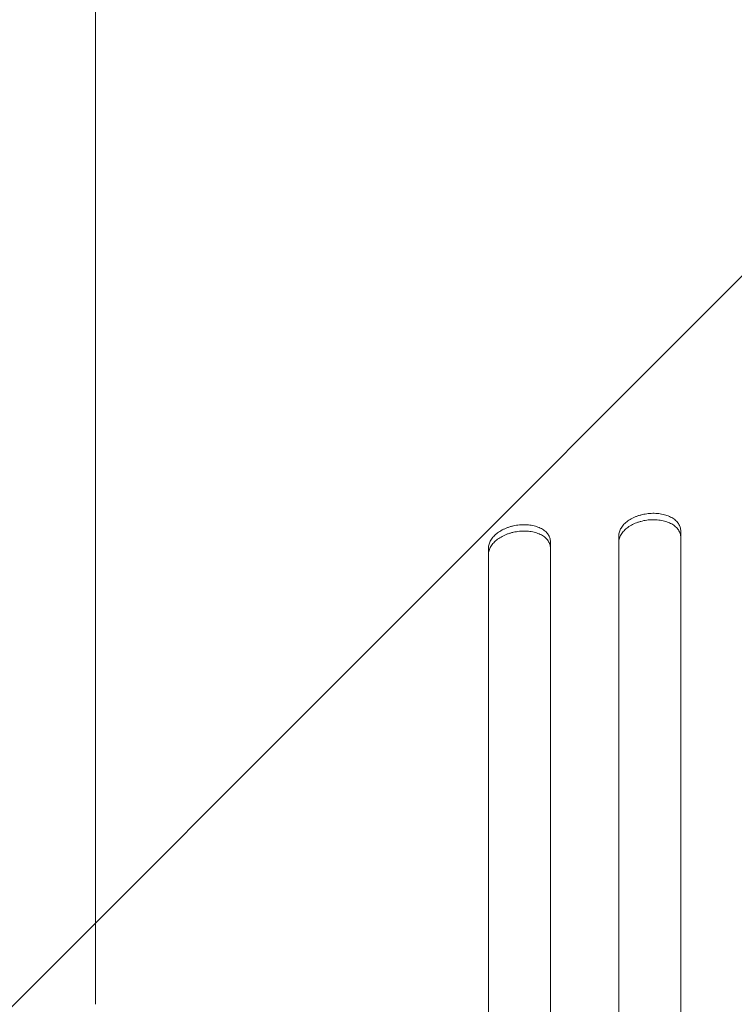
# Model space of a CAD drawing. Units: millimetres. Extents: x -2316 to 3846, y -2332 to 2722.
# Drawn here: x 1651 to 1824, y -330 to -92 of the extents above; entities that cross this region are included whole.
import ezdxf

# ---------------------------------------------------------------- set-up
doc = ezdxf.new("R2010")
doc.units = ezdxf.units.MM
doc.header["$LTSCALE"] = 20
doc.linetypes.add('HIDDEN', pattern=[9.525, 6.35, -3.175])
doc.layers.add('2d', color=230, linetype='Continuous')
doc.layers.add('EN-Free_Space_Hatch', color=10, linetype='HIDDEN')

msp = doc.modelspace()

# ---------------------------------------------------------------- hatches: boundary and pattern name
at = {"layer": 'EN-Free_Space_Hatch'}
h = msp.add_hatch(dxfattribs=at)
h.set_pattern_fill('ANSI31', color=256, scale=100)
h.set_pattern_definition([(45, (1530.18, 0), (-224.506, 224.506), [])])
edge = h.paths.add_edge_path()
edge.add_line((912.72, -1332.08), (912.72, -19))
edge.add_arc((1912.72, -19), 1000, 0, 180, ccw=False)
edge.add_line((2912.72, -19), (2912.72, -1332.08))
edge.add_arc((1912.72, -1332.08), 1000, -180, 0, ccw=False)

# ---------------------------------------------------------------- linework, layer by layer
at = {"layer": '2d', "lineweight": 0}
for p, q in [((1810.72, -215.3, 27.95), (1810.72, -216.84, 27.95)), ((1779.22, -217.9, 27.95), (1779.22, -219.44, 27.95)), ((1795.72, -217.99, 27.95), (1795.72, -216.45, 27.95)), ((1795.72, -247.83, 27.95), (1795.72, -217.99, 27.95)), ((1810.72, -216.84, 27.95), (1810.72, -246.68, 27.95)), ((1764.22, -220.93, 27.95), (1764.22, -219.39, 27.95)), ((1764.22, -250.77, 27.95), (1764.22, -220.93, 27.95)), ((1779.22, -219.44, 27.95), (1779.22, -249.29, 27.95)), ((1669.22, -329.61, 27.95), (1669.22, -285.3, 27.95))]:
    msp.add_line(p, q, dxfattribs=at)
for points, knots in [([(1669.22, -285.3, 27.95), (1669.22, -283.16, 27.95), (1669.22, -280.98, 27.95), (1669.22, -275.22, 27.95), (1669.22, -271.59, 27.95), (1669.22, -264.14, 27.95), (1669.22, -260.32, 27.95), (1669.22, -252.51, 27.95), (1669.22, -248.51, 27.95), (1669.22, -240.35, 27.95), (1669.22, -236.18, 27.95), (1669.22, -227.69, 27.95), (1669.22, -223.37, 27.95), (1669.22, -214.57, 27.95), (1669.22, -210.09, 27.95), (1669.22, -201.01, 27.95), (1669.22, -196.39, 27.95), (1669.22, -187.05, 27.95), (1669.22, -182.31, 27.95), (1669.22, -172.72, 27.95), (1669.22, -167.87, 27.95), (1669.22, -158.06, 27.95), (1669.22, -153.11, 27.95), (1669.22, -143.12, 27.95), (1669.22, -138.08, 27.95), (1669.22, -127.92, 27.95), (1669.22, -122.81, 27.95), (1669.22, -112.52, 27.95), (1669.22, -107.34, 27.95), (1669.22, -96.94, 27.95), (1669.22, -91.72, 27.95), (1669.22, -81.24, 27.95), (1669.22, -75.97, 27.95), (1669.22, -65.43, 27.95), (1669.22, -60.15, 27.95), (1669.22, -51.24, 27.95), (1669.22, -47.62, 27.95), (1669.22, -44, 27.95)], [0, 0, 0, 0, 10.001256, 10.001256, 25.889138, 25.889138, 41.76562, 41.76562, 57.63591, 57.63591, 73.504519, 73.504519, 89.374391, 89.374391, 105.247078, 105.247078, 121.122967, 121.122967, 137.001534, 137.001534, 152.881623, 152.881623, 168.761756, 168.761756, 184.640445, 184.640445, 200.516509, 200.516509, 216.389377, 216.389377, 232.259379, 232.259379, 248.128, 248.128, 263.998098, 263.998098, 274.861861, 274.861861, 274.861861, 274.861861]), ([(1795.72, -216.45, 27.95), (1795.72, -216.13, 27.95), (1795.77, -215.81, 27.95), (1795.92, -215.34, 27.95), (1795.98, -215.18, 27.95), (1796.12, -214.87, 27.95), (1796.2, -214.71, 27.95), (1796.49, -214.25, 27.95), (1796.72, -213.95, 27.95), (1797.26, -213.38, 27.95), (1797.58, -213.11, 27.95), (1798.27, -212.61, 27.95), (1798.65, -212.38, 27.95), (1799.26, -212.07, 27.95), (1799.48, -211.97, 27.95), (1799.91, -211.79, 27.95), (1800.35, -211.62, 27.95), (1800.81, -211.48, 27.95), (1801.28, -211.35, 27.95), (1801.52, -211.29, 27.95), (1802.24, -211.14, 27.95), (1802.73, -211.07, 27.95), (1803.22, -211.04, 27.95)], [0, 0, 0, 0, 0.0014684, 0.0014684, 0.0022026, 0.0022026, 0.0029368, 0.0029368, 0.00440519, 0.00440519, 0.00587359, 0.00587359, 0.00734199, 0.00734199, 0.00807619, 0.00807619, 0.00881039, 0.00954459, 0.00954459, 0.01027879, 0.01027879, 0.01174718, 0.01174718, 0.01174718, 0.01174718]), ([(1803.22, -211.04, 27.95), (1803.72, -211, 27.95), (1804.2, -210.99, 27.95), (1804.92, -211.03, 27.95), (1805.16, -211.05, 27.95), (1805.63, -211.11, 27.95), (1805.86, -211.14, 27.95), (1806.54, -211.27, 27.95), (1806.97, -211.39, 27.95), (1807.79, -211.68, 27.95), (1808.17, -211.85, 27.95), (1808.87, -212.24, 27.95), (1809.18, -212.46, 27.95), (1809.59, -212.83, 27.95), (1809.72, -212.96, 27.95), (1809.95, -213.22, 27.95), (1810.05, -213.35, 27.95), (1810.34, -213.77, 27.95), (1810.48, -214.06, 27.95), (1810.67, -214.67, 27.95), (1810.72, -214.98, 27.95), (1810.72, -215.3, 27.95)], [0, 0, 0, 0, 0.00146798, 0.00146798, 0.00220197, 0.00220197, 0.00293595, 0.00293595, 0.00440393, 0.00440393, 0.00587191, 0.00587191, 0.00733988, 0.00733988, 0.00807387, 0.00807387, 0.00880786, 0.00880786, 0.01027584, 0.01027584, 0.01174381, 0.01174381, 0.01174381, 0.01174381]), ([(1764.22, -219.39, 27.95), (1764.22, -219.07, 27.95), (1764.27, -218.75, 27.95), (1764.42, -218.27, 27.95), (1764.48, -218.11, 27.95), (1764.62, -217.79, 27.95), (1764.7, -217.63, 27.95), (1764.99, -217.16, 27.95), (1765.22, -216.86, 27.95), (1765.63, -216.43, 27.95), (1765.78, -216.28, 27.95), (1766.09, -216, 27.95), (1766.26, -215.87, 27.95), (1766.78, -215.48, 27.95), (1767.15, -215.25, 27.95), (1767.77, -214.92, 27.95), (1767.98, -214.82, 27.95), (1768.41, -214.63, 27.95), (1768.85, -214.45, 27.95), (1769.31, -214.3, 27.95), (1769.78, -214.16, 27.95), (1770.02, -214.1, 27.95), (1770.74, -213.93, 27.95), (1771.23, -213.85, 27.95), (1771.72, -213.8, 27.95)], [0, 0, 0, 0, 0.0014709, 0.0014709, 0.00220635, 0.00220635, 0.0029418, 0.0029418, 0.00441271, 0.00441271, 0.00514816, 0.00514816, 0.00588361, 0.00588361, 0.00735451, 0.00735451, 0.00808996, 0.00808996, 0.00882541, 0.00956086, 0.00956086, 0.01029632, 0.01029632, 0.01176722, 0.01176722, 0.01176722, 0.01176722]), ([(1771.72, -213.8, 27.95), (1772.22, -213.75, 27.95), (1772.7, -213.74, 27.95), (1773.42, -213.76, 27.95), (1773.65, -213.77, 27.95), (1774.12, -213.82, 27.95), (1774.36, -213.85, 27.95), (1775.04, -213.96, 27.95), (1775.47, -214.07, 27.95), (1776.28, -214.34, 27.95), (1776.67, -214.5, 27.95), (1777.36, -214.88, 27.95), (1777.67, -215.09, 27.95), (1778.09, -215.45, 27.95), (1778.21, -215.57, 27.95), (1778.45, -215.83, 27.95), (1778.55, -215.96, 27.95), (1778.83, -216.37, 27.95), (1778.98, -216.66, 27.95), (1779.17, -217.27, 27.95), (1779.22, -217.58, 27.95), (1779.22, -217.9, 27.95)], [0, 0, 0, 0, 0.00147035, 0.00147035, 0.00220553, 0.00220553, 0.00294071, 0.00294071, 0.00441106, 0.00441106, 0.00588142, 0.00588142, 0.00735177, 0.00735177, 0.00808695, 0.00808695, 0.00882213, 0.00882213, 0.01029248, 0.01029248, 0.01176284, 0.01176284, 0.01176284, 0.01176284]), ([(1803.22, -212.58, 27.95), (1802.73, -212.61, 27.95), (1802.24, -212.68, 27.95), (1801.53, -212.83, 27.95), (1801.29, -212.89, 27.95), (1800.82, -213.01, 27.95), (1800.59, -213.09, 27.95), (1799.91, -213.32, 27.95), (1799.48, -213.5, 27.95), (1798.66, -213.91, 27.95), (1798.28, -214.15, 27.95), (1797.58, -214.65, 27.95), (1797.27, -214.92, 27.95), (1796.86, -215.34, 27.95), (1796.73, -215.49, 27.95), (1796.5, -215.79, 27.95), (1796.39, -215.94, 27.95), (1796.11, -216.4, 27.95), (1795.97, -216.71, 27.95), (1795.77, -217.35, 27.95), (1795.72, -217.67, 27.95), (1795.72, -217.99, 27.95)], [0, 0, 0, 0, 0.00146842, 0.00146842, 0.00220262, 0.00220262, 0.00293683, 0.00293683, 0.00440525, 0.00440525, 0.00587367, 0.00587367, 0.00734208, 0.00734208, 0.00807629, 0.00807629, 0.0088105, 0.0088105, 0.01027892, 0.01027892, 0.01174733, 0.01174733, 0.01174733, 0.01174733]), ([(1810.72, -216.84, 27.95), (1810.72, -216.52, 27.95), (1810.67, -216.21, 27.95), (1810.53, -215.76, 27.95), (1810.47, -215.61, 27.95), (1810.33, -215.32, 27.95), (1810.24, -215.17, 27.95), (1809.96, -214.75, 27.95), (1809.73, -214.49, 27.95), (1809.19, -214.01, 27.95), (1808.87, -213.78, 27.95), (1808.18, -213.39, 27.95), (1807.8, -213.22, 27.95), (1807.18, -213, 27.95), (1806.97, -212.94, 27.95), (1806.54, -212.82, 27.95), (1806.1, -212.72, 27.95), (1805.64, -212.65, 27.95), (1805.17, -212.59, 27.95), (1804.93, -212.57, 27.95), (1804.21, -212.53, 27.95), (1803.72, -212.54, 27.95), (1803.22, -212.58, 27.95)], [0, 0, 0, 0, 0.00146798, 0.00146798, 0.00220198, 0.00220198, 0.00293597, 0.00293597, 0.00440395, 0.00440395, 0.00587193, 0.00587193, 0.00733992, 0.00733992, 0.00807391, 0.00807391, 0.0088079, 0.00954189, 0.00954189, 0.01027589, 0.01027589, 0.01174387, 0.01174387, 0.01174387, 0.01174387]), ([(1771.72, -215.35, 27.95), (1771.23, -215.4, 27.95), (1770.75, -215.48, 27.95), (1770.03, -215.64, 27.95), (1769.79, -215.7, 27.95), (1769.32, -215.84, 27.95), (1769.09, -215.91, 27.95), (1768.41, -216.16, 27.95), (1767.98, -216.35, 27.95), (1767.17, -216.79, 27.95), (1766.78, -217.03, 27.95), (1766.09, -217.54, 27.95), (1765.78, -217.82, 27.95), (1765.36, -218.25, 27.95), (1765.23, -218.4, 27.95), (1765, -218.71, 27.95), (1764.9, -218.86, 27.95), (1764.61, -219.33, 27.95), (1764.47, -219.64, 27.95), (1764.27, -220.29, 27.95), (1764.22, -220.61, 27.95), (1764.22, -220.93, 27.95)], [0, 0, 0, 0, 0.00147093, 0.00147093, 0.0022064, 0.0022064, 0.00294187, 0.00294187, 0.0044128, 0.0044128, 0.00588373, 0.00588373, 0.00735467, 0.00735467, 0.00809013, 0.00809013, 0.0088256, 0.0088256, 0.01029653, 0.01029653, 0.01176746, 0.01176746, 0.01176746, 0.01176746]), ([(1779.22, -219.44, 27.95), (1779.22, -219.12, 27.95), (1779.17, -218.81, 27.95), (1779.03, -218.36, 27.95), (1778.97, -218.22, 27.95), (1778.83, -217.93, 27.95), (1778.74, -217.78, 27.95), (1778.46, -217.37, 27.95), (1778.23, -217.12, 27.95), (1777.68, -216.64, 27.95), (1777.36, -216.43, 27.95), (1776.67, -216.05, 27.95), (1776.29, -215.89, 27.95), (1775.68, -215.68, 27.95), (1775.47, -215.62, 27.95), (1775.04, -215.51, 27.95), (1774.59, -215.42, 27.95), (1774.14, -215.36, 27.95), (1773.67, -215.32, 27.95), (1773.43, -215.3, 27.95), (1772.7, -215.28, 27.95), (1772.22, -215.3, 27.95), (1771.72, -215.35, 27.95)], [0, 0, 0, 0, 0.00147037, 0.00147037, 0.00220555, 0.00220555, 0.00294074, 0.00294074, 0.0044111, 0.0044111, 0.00588147, 0.00588147, 0.00735184, 0.00735184, 0.00808702, 0.00808702, 0.00882221, 0.00955739, 0.00955739, 0.01029257, 0.01029257, 0.01176294, 0.01176294, 0.01176294, 0.01176294]), ([(1810.72, -955.58, 27.95), (1810.72, -938.52, 27.95), (1810.72, -921.5, 27.95), (1810.72, -896.02, 27.95), (1810.72, -887.54, 27.95), (1810.72, -870.62, 27.95), (1810.72, -862.19, 27.95), (1810.72, -820.19, 27.95), (1810.72, -787.02, 27.95), (1810.72, -721.54, 27.95), (1810.72, -689.23, 27.95), (1810.72, -649.4, 27.95), (1810.72, -641.46, 27.95), (1810.72, -625.64, 27.95), (1810.72, -617.78, 27.95), (1810.72, -594.4, 27.95), (1810.72, -579.04, 27.95), (1810.72, -533.65, 27.95), (1810.72, -504.3, 27.95), (1810.72, -447.41, 27.95), (1810.72, -419.86, 27.95), (1810.72, -379.92, 27.95), (1810.72, -366.83, 27.95), (1810.72, -350.77, 27.95), (1810.72, -347.57, 27.95), (1810.72, -341.22, 27.95), (1810.72, -338.06, 27.95), (1810.72, -328.65, 27.95), (1810.72, -322.45, 27.95), (1810.72, -291.86, 27.95), (1810.72, -268.64, 27.95), (1810.72, -246.68, 27.95)], [0, 0, 0, 0, 0.0512151, 0.0512151, 0.0768227, 0.0768227, 0.1024303, 0.1024303, 0.2048606, 0.2048606, 0.3072908, 0.3072908, 0.3328984, 0.3328984, 0.358506, 0.358506, 0.4097211, 0.4097211, 0.5121514, 0.5121514, 0.6145817, 0.6145817, 0.6657968, 0.6657968, 0.6786006, 0.6786006, 0.6914044, 0.6914044, 0.717012, 0.717012, 0.8194423, 0.8194423, 0.8194423, 0.8194423]), ([(1779.22, -955.75, 27.95), (1779.22, -938.75, 27.95), (1779.22, -921.79, 27.95), (1779.22, -896.4, 27.95), (1779.22, -887.94, 27.95), (1779.22, -871.09, 27.95), (1779.22, -862.69, 27.95), (1779.22, -820.82, 27.95), (1779.22, -787.76, 27.95), (1779.22, -722.51, 27.95), (1779.22, -690.31, 27.95), (1779.22, -650.62, 27.95), (1779.22, -642.7, 27.95), (1779.22, -630.88, 27.95), (1779.22, -626.95, 27.95), (1779.22, -619.12, 27.95), (1779.22, -615.22, 27.95), (1779.22, -595.79, 27.95), (1779.22, -580.48, 27.95), (1779.22, -535.24, 27.95), (1779.22, -506, 27.95), (1779.22, -449.3, 27.95), (1779.22, -421.85, 27.95), (1779.22, -382.05, 27.95), (1779.22, -369.01, 27.95), (1779.22, -353.01, 27.95), (1779.22, -349.82, 27.95), (1779.22, -343.49, 27.95), (1779.22, -340.35, 27.95), (1779.22, -330.97, 27.95), (1779.22, -324.79, 27.95), (1779.22, -294.31, 27.95), (1779.22, -271.17, 27.95), (1779.22, -249.29, 27.95)], [0, 0, 0, 0, 0.0510415, 0.0510415, 0.0765623, 0.0765623, 0.1020831, 0.1020831, 0.2041661, 0.2041661, 0.3062492, 0.3062492, 0.33177, 0.33177, 0.3445303, 0.3445303, 0.3572907, 0.3572907, 0.4083323, 0.4083323, 0.5104153, 0.5104153, 0.6124984, 0.6124984, 0.6635399, 0.6635399, 0.6763003, 0.6763003, 0.6890607, 0.6890607, 0.7145814, 0.7145814, 0.8166645, 0.8166645, 0.8166645, 0.8166645]), ([(1795.72, -247.83, 27.95), (1795.72, -258.8, 27.95), (1795.72, -270.09, 27.95), (1795.72, -287.51, 27.95), (1795.72, -293.41, 27.95), (1795.72, -305.33, 27.95), (1795.72, -311.36, 27.95), (1795.72, -341.84, 27.95), (1795.72, -367.32, 27.95), (1795.72, -420.43, 27.95), (1795.72, -448.06, 27.95), (1795.72, -483.96, 27.95), (1795.72, -491.21, 27.95), (1795.72, -505.85, 27.95), (1795.72, -513.21, 27.95), (1795.72, -535.41, 27.95), (1795.72, -550.37, 27.95), (1795.72, -595.71, 27.95), (1795.72, -626.57, 27.95), (1795.72, -689.51, 27.95), (1795.72, -721.6, 27.95), (1795.72, -770.67, 27.95), (1795.72, -787.19, 27.95), (1795.72, -808.03, 27.95), (1795.72, -812.21, 27.95), (1795.72, -820.58, 27.95), (1795.72, -824.76, 27.95), (1795.72, -837.33, 27.95), (1795.72, -845.72, 27.95), (1795.72, -887.75, 27.95), (1795.72, -921.59, 27.95), (1795.72, -955.65, 27.95)], [0, 0, 0, 0, 0.0511382, 0.0511382, 0.0767072, 0.0767072, 0.1022763, 0.1022763, 0.2045526, 0.2045526, 0.306829, 0.306829, 0.332398, 0.332398, 0.3579671, 0.3579671, 0.4091053, 0.4091053, 0.5113816, 0.5113816, 0.6136579, 0.6136579, 0.6647961, 0.6647961, 0.6775806, 0.6775806, 0.6903652, 0.6903652, 0.7159342, 0.7159342, 0.8182106, 0.8182106, 0.8182106, 0.8182106]), ([(1764.22, -250.77, 27.95), (1764.22, -261.7, 27.95), (1764.22, -272.94, 27.95), (1764.22, -290.3, 27.95), (1764.22, -296.17, 27.95), (1764.22, -308.04, 27.95), (1764.22, -314.05, 27.95), (1764.22, -344.41, 27.95), (1764.22, -369.79, 27.95), (1764.22, -422.68, 27.95), (1764.22, -450.2, 27.95), (1764.22, -485.95, 27.95), (1764.22, -493.17, 27.95), (1764.22, -504.1, 27.95), (1764.22, -507.76, 27.95), (1764.22, -515.09, 27.95), (1764.22, -518.77, 27.95), (1764.22, -537.2, 27.95), (1764.22, -552.11, 27.95), (1764.22, -597.28, 27.95), (1764.22, -628.02, 27.95), (1764.22, -690.73, 27.95), (1764.22, -722.69, 27.95), (1764.22, -771.58, 27.95), (1764.22, -788.03, 27.95), (1764.22, -808.79, 27.95), (1764.22, -812.96, 27.95), (1764.22, -821.29, 27.95), (1764.22, -825.46, 27.95), (1764.22, -837.98, 27.95), (1764.22, -846.34, 27.95), (1764.22, -888.21, 27.95), (1764.22, -921.92, 27.95), (1764.22, -955.86, 27.95)], [0, 0, 0, 0, 0.050942, 0.050942, 0.076413, 0.076413, 0.1018839, 0.1018839, 0.2037679, 0.2037679, 0.3056518, 0.3056518, 0.3311228, 0.3311228, 0.3438583, 0.3438583, 0.3565938, 0.3565938, 0.4075358, 0.4075358, 0.5094197, 0.5094197, 0.6113037, 0.6113037, 0.6622457, 0.6622457, 0.6749812, 0.6749812, 0.6877167, 0.6877167, 0.7131876, 0.7131876, 0.8150716, 0.8150716, 0.8150716, 0.8150716])]:
    msp.add_open_spline(points, degree=3, knots=knots, dxfattribs=at)

doc.saveas('drawing.dxf')
